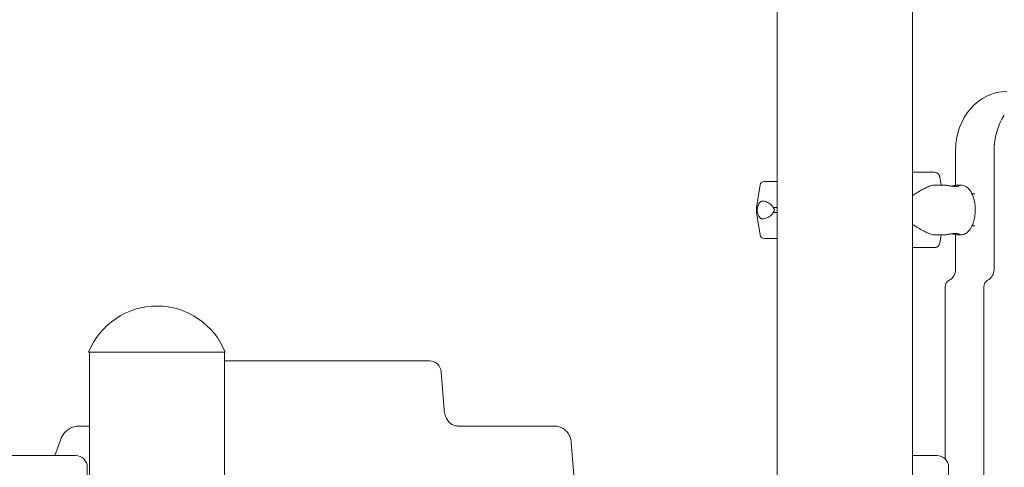
# Model space of a CAD drawing. Extents: x 252397 to 283302, y -20441 to -5252.
# Drawn here: x 266425 to 267255, y -8478 to -8100 of the extents above; entities that cross this region are included whole.
import ezdxf

# ---------------------------------------------------------------- set-up
doc = ezdxf.new("R2010")
doc.units = 0
doc.layers.get('0').update_dxf_attribs({"linetype": 'CONTINUOUS'})

# ---------------------------------------------------------------- blocks, each defined once
blk = doc.blocks.new('A$C0FB65171')
at = {"color": 0, "linetype": 'Continuous', "lineweight": 0, "extrusion": (0, 1, 0)}
for p, q in [((220537.71, 1181.51), (220537.71, 2044.51)), ((220651.71, 1181.51), (220651.71, 2044.51)), ((220688.09, 1435.25), (220688.09, 1464.51)), ((220720.59, 1464.51), (220720.59, 1364.51)), ((220675.99, 1435.51), (220674.83, 1442.5)), ((220523.35, 1435.58), (220520.17, 1416.51)), ((220670.49, 1435.51), (220678.32, 1435.51)), ((220690.46, 1435.51), (220692.55, 1435.51)), ((220702.06, 1428.01), (220704.35, 1428.01)), ((220520.17, 1412.51), (220520.17, 1416.51)), ((220523.35, 1393.43), (220520.17, 1412.51)), ((220702.06, 1401.01), (220704.35, 1401.01)), ((220670.49, 1393.51), (220678.32, 1393.51)), ((220674.83, 1386.52), (220675.99, 1393.51)), ((220688.09, 1364.51), (220688.09, 1393.77)), ((220690.46, 1393.51), (220692.55, 1393.51)), ((220655.21, 1382.76), (220670.39, 1382.76)), ((220679.43, 1204.51), (220679.43, 1349.68)), ((220711.93, 1349.68), (220711.93, 714.51)), ((219957.13, 1294.51), (220014.71, 1294.51)), ((219957.71, 1294.51), (219957.71, 1189.26)), ((220014.71, 1294.51), (220072.29, 1294.51)), ((220071.71, 1294.51), (220071.71, 1181.51)), ((220087.08, 1287.29), (220071.71, 1287.29)), ((220244.41, 1287.29), (220087.08, 1287.29)), ((220256.82, 1245.87), (220254.39, 1278.05)), ((219957.71, 1232.29), (219948.67, 1232.29)), ((220349.84, 1232.29), (220268.42, 1232.29)), ((219933.64, 1221.15), (219928.67, 1207.51)), ((220366.74, 1183.98), (220364.12, 1218.49)), ((219945.96, 1207.51), (219491.71, 1207.51)), ((220651.71, 1207.51), (220672.3, 1207.51)), ((219955.96, 1112.5), (219955.96, 1197.51)), ((220682.3, 1197.51), (220682.3, 1102.51))]:
    blk.add_line(p, q, dxfattribs=at)
at = {"color": 0, "linetype": 'Continuous', "lineweight": 0, "extrusion": (0, 0, -1)}
for centre, radius, start, end in [((-220670.39, 1441.76), 4.5, 90, 115.9775), ((-220526.8, 1435.01), 3.5, 9.46232, 90), ((-220526.8, 1394.01), 3.5, 270, 350.53768), ((-220670.39, 1387.26), 4.5, 244.02917, 270), ((-220014.71, 1271.52), 62, 21.76249, 158.23751), ((-220244.41, 1277.29), 10, 90, 175.66713), ((-219945.96, 1197.51), 10, 90, 180), ((-220672.3, 1197.51), 10, 90, 180)]:
    blk.add_arc(centre, radius, start, end, dxfattribs=at)
for centre, major_axis, ratio, start_param, end_param in [((220731.4, 1464.51), (0, 50), 0.866025, -1.570796, 0), ((220594.71, 1446.26), (75.68, 0), 0, -0.717949, 0), ((220594.71, 1438.51), (-67.91, 0), 0, 0, 0.574579), ((220594.71, 1416.51), (-74.54, 0), 0, 0, 0.15241), ((220594.71, 1412.51), (-74.54, 0), 0, 0, 0.15241), ((220594.71, 1416.51), (74.54, 0), 0, -2.513451, -2.441429), ((220594.71, 1412.51), (74.54, 0), 0, -2.513451, -2.441429), ((220594.71, 1390.51), (-67.91, 0), 0, -0.574579, 0), ((220594.71, 1390.51), (-65.5, 0), 0, 0, 0.515101), ((220594.71, 1382.76), (60.5, 0), 0, -0.341925, 0), ((220594.75, 1382.76), (75.63, 0), 0, 0, 0.000055), ((220711.93, 1364.51), (0, -10), 0.866025, -1.570796, -0.384397), ((220684.63, 1349.68), (0, 6), 0.866025, -1.570796, -0.384397)]:
    blk.add_ellipse(centre, major_axis=major_axis, ratio=ratio, start_param=start_param, end_param=end_param, dxfattribs=at)
at = {"color": 0, "linetype": 'Continuous', "lineweight": 0}
for centre, major_axis, start_param, end_param in [((220763.9, 1464.51), (0, -50), -2.214297, -1.570796), ((220679.43, 1364.51), (0, -10), 0.384397, 1.570796), ((220717.13, 1349.68), (0, 6), 0.384397, 1.570796)]:
    blk.add_ellipse(centre, major_axis=major_axis, ratio=0.866025, start_param=start_param, end_param=end_param, dxfattribs=at)
for points, knots in [([(220674.83, 1442.5), (220674.82, 1442.54), (220674.81, 1442.59), (220674.74, 1442.93), (220674.65, 1443.22), (220674.44, 1443.74), (220674.3, 1444.01), (220673.96, 1444.51), (220673.77, 1444.74), (220673.37, 1445.14), (220673.14, 1445.33), (220672.72, 1445.61), (220672.54, 1445.72), (220672.36, 1445.8)], [0.704197, 0.704197, 0.704197, 0.704197, 0.833041, 0.833041, 1.666082, 1.666082, 2.499124, 2.499124, 3.332165, 3.332165, 4.165208, 4.165208, 4.732107, 4.732107, 4.732107, 4.732107]), ([(220670.49, 1435.51), (220670.4, 1435.51), (220670.3, 1435.51), (220669.36, 1435.47), (220668.44, 1435.29), (220666.44, 1434.69), (220665.37, 1434.28), (220663.08, 1433.24), (220661.87, 1432.63), (220659.33, 1431.24), (220658, 1430.47), (220655.25, 1428.82), (220653.83, 1427.94), (220652.15, 1426.86), (220651.93, 1426.72), (220651.71, 1426.58)], [136.142391, 136.142391, 136.142391, 136.142391, 136.880429, 136.880429, 143.73922, 143.73922, 150.59801, 150.59801, 157.456801, 157.456801, 164.315592, 164.315592, 171.174383, 171.174383, 172.220683, 172.220683, 172.220683, 172.220683]), ([(220678.32, 1435.51), (220678.54, 1435.51), (220678.81, 1435.49), (220679.42, 1435.43), (220679.76, 1435.39), (220680.5, 1435.28), (220680.9, 1435.21), (220681.72, 1435.07), (220682.15, 1434.99), (220682.99, 1434.84), (220683.44, 1434.76), (220684.35, 1434.62), (220684.82, 1434.55), (220685.74, 1434.43), (220686.2, 1434.38), (220687.08, 1434.32), (220687.5, 1434.31), (220688.26, 1434.31), (220688.64, 1434.32), (220689.34, 1434.38), (220689.66, 1434.43), (220690.23, 1434.55), (220690.47, 1434.62), (220690.88, 1434.76), (220691.04, 1434.84), (220691.26, 1434.99), (220691.34, 1435.07), (220691.41, 1435.21), (220691.4, 1435.28), (220691.28, 1435.39), (220691.17, 1435.43), (220690.87, 1435.49), (220690.68, 1435.51), (220690.24, 1435.51), (220689.98, 1435.49), (220689.37, 1435.43), (220689.03, 1435.39), (220688.29, 1435.28), (220687.89, 1435.21), (220687.07, 1435.07), (220686.64, 1434.99), (220685.8, 1434.84), (220685.35, 1434.76), (220684.73, 1434.66), (220684.56, 1434.64), (220684.39, 1434.61)], [10.635805, 10.635805, 10.635805, 10.635805, 11.964969, 11.964969, 13.294136, 13.294136, 14.623303, 14.623303, 15.95247, 15.95247, 17.282253, 17.282253, 18.612037, 18.612037, 19.94182, 19.94182, 21.271604, 21.271604, 22.601388, 22.601388, 23.931171, 23.931171, 25.260955, 25.260955, 26.590739, 26.590739, 27.919906, 27.919906, 29.249072, 29.249072, 30.578239, 30.578239, 31.907406, 31.907406, 33.236573, 33.236573, 34.56574, 34.56574, 35.894907, 35.894907, 37.224074, 37.224074, 38.553857, 38.553857, 39.034157, 39.034157, 39.034157, 39.034157]), ([(220692.55, 1393.51), (220693.71, 1393.51), (220694.87, 1393.78), (220697.09, 1394.78), (220698.14, 1395.57), (220700.22, 1397.71), (220701.17, 1399.17), (220702.83, 1402.6), (220703.49, 1404.61), (220704.41, 1408.84), (220704.68, 1411.05), (220704.82, 1415.48), (220704.7, 1417.7), (220704.09, 1421.98), (220703.59, 1424.04), (220702.22, 1427.87), (220701.33, 1429.63), (220699.13, 1432.59), (220697.81, 1433.83), (220695.09, 1435.18), (220693.83, 1435.51), (220692.55, 1435.51)], [3.141593, 3.141593, 3.141593, 3.141593, 3.363001, 3.363001, 3.615661, 3.615661, 3.942674, 3.942674, 4.300376, 4.300376, 4.648702, 4.648702, 4.991916, 4.991916, 5.337413, 5.337413, 5.691931, 5.691931, 6.04033, 6.04033, 6.283185, 6.283185, 6.283185, 6.283185]), ([(220534.4, 1416.51), (220534.39, 1416.53), (220534.39, 1416.56), (220534.31, 1416.85), (220534.2, 1417.09), (220533.94, 1417.55), (220533.77, 1417.79), (220533.39, 1418.23), (220533.19, 1418.43), (220532.57, 1419), (220532.15, 1419.33), (220531.15, 1420.03), (220530.51, 1420.41), (220529.26, 1421.07), (220528.63, 1421.34), (220527.45, 1421.76), (220526.88, 1421.9), (220525.82, 1422.03), (220525.34, 1422.02), (220524.58, 1421.86), (220524.28, 1421.76), (220523.68, 1421.43), (220523.38, 1421.21), (220522.83, 1420.64), (220522.56, 1420.28), (220522.06, 1419.42), (220521.83, 1418.91), (220521.5, 1418.03), (220521.39, 1417.71), (220521.2, 1417.08), (220521.11, 1416.8), (220521.04, 1416.51)], [0.834091, 0.834091, 0.834091, 0.834091, 0.923404, 0.923404, 1.846807, 1.846807, 3.113418, 3.113418, 4.38003, 4.38003, 6.913252, 6.913252, 10.995476, 10.995476, 15.0777, 15.0777, 19.159924, 19.159924, 23.242148, 23.242148, 26.040521, 26.040521, 28.838895, 28.838895, 31.637268, 31.637268, 34.435642, 34.435642, 35.813659, 35.813659, 36.832291, 36.832291, 36.832291, 36.832291]), ([(220521.04, 1416.51), (220521.02, 1416.29), (220521.01, 1416.08), (220520.98, 1415.41), (220520.97, 1414.96), (220520.97, 1414.51), (220520.97, 1414.06), (220520.98, 1413.6), (220521.01, 1412.94), (220521.02, 1412.72), (220521.04, 1412.51)], [-2.030582, -2.030582, -2.030582, -2.030582, -1.353887, -1.353887, 0, 0, 0, 1.353887, 1.353887, 2.030582, 2.030582, 2.030582, 2.030582]), ([(220521.04, 1412.51), (220521.11, 1412.21), (220521.2, 1411.93), (220521.39, 1411.31), (220521.5, 1410.98), (220521.83, 1410.1), (220522.06, 1409.6), (220522.56, 1408.73), (220522.83, 1408.38), (220523.38, 1407.8), (220523.68, 1407.58), (220524.28, 1407.26), (220524.58, 1407.15), (220525.34, 1406.99), (220525.82, 1406.98), (220526.88, 1407.11), (220527.45, 1407.26), (220528.63, 1407.67), (220529.26, 1407.95), (220530.51, 1408.6), (220531.15, 1408.98), (220532.15, 1409.69), (220532.57, 1410.01), (220533.19, 1410.58), (220533.39, 1410.79), (220533.77, 1411.23), (220533.94, 1411.47), (220534.2, 1411.93), (220534.31, 1412.17), (220534.39, 1412.46), (220534.39, 1412.48), (220534.4, 1412.51)], [3.115418, 3.115418, 3.115418, 3.115418, 4.134051, 4.134051, 5.512068, 5.512068, 8.310441, 8.310441, 11.108815, 11.108815, 13.907188, 13.907188, 16.705562, 16.705562, 20.787786, 20.787786, 24.870009, 24.870009, 28.952233, 28.952233, 33.034457, 33.034457, 35.56768, 35.56768, 36.834291, 36.834291, 38.100902, 38.100902, 39.024306, 39.024306, 39.113619, 39.113619, 39.113619, 39.113619]), ([(220534.4, 1412.51), (220534.4, 1412.51), (220534.4, 1412.51), (220534.51, 1412.64), (220534.62, 1412.77), (220534.87, 1413.12), (220535.02, 1413.36), (220535.19, 1413.76), (220535.24, 1413.9), (220535.31, 1414.2), (220535.32, 1414.35), (220535.32, 1414.66), (220535.31, 1414.82), (220535.24, 1415.11), (220535.19, 1415.26), (220535.02, 1415.66), (220534.87, 1415.9), (220534.62, 1416.24), (220534.51, 1416.38), (220534.4, 1416.51), (220534.4, 1416.51), (220534.4, 1416.51)], [38.258899, 38.258899, 38.258899, 38.258899, 38.259618, 38.259618, 38.941884, 38.941884, 39.886119, 39.886119, 40.358236, 40.358236, 40.830353, 40.830353, 41.302471, 41.302471, 41.774588, 41.774588, 42.718823, 42.718823, 43.401089, 43.401089, 43.401808, 43.401808, 43.401808, 43.401808]), ([(220651.71, 1402.44), (220651.93, 1402.29), (220652.15, 1402.15), (220653.83, 1401.08), (220655.25, 1400.19), (220658, 1398.54), (220659.33, 1397.77), (220661.87, 1396.39), (220663.08, 1395.77), (220665.37, 1394.74), (220666.44, 1394.32), (220668.44, 1393.72), (220669.36, 1393.54), (220670.3, 1393.51), (220670.4, 1393.51), (220670.49, 1393.51)], [12.671284, 12.671284, 12.671284, 12.671284, 13.717582, 13.717582, 20.576373, 20.576373, 27.435164, 27.435164, 34.293955, 34.293955, 41.152746, 41.152746, 48.011537, 48.011537, 48.749584, 48.749584, 48.749584, 48.749584]), ([(220684.39, 1394.4), (220684.56, 1394.38), (220684.73, 1394.35), (220685.35, 1394.25), (220685.8, 1394.17), (220686.64, 1394.02), (220687.07, 1393.95), (220687.89, 1393.8), (220688.29, 1393.74), (220689.03, 1393.62), (220689.37, 1393.58), (220689.98, 1393.52), (220690.24, 1393.51), (220690.68, 1393.51), (220690.87, 1393.52), (220691.17, 1393.58), (220691.28, 1393.62), (220691.4, 1393.74), (220691.41, 1393.8), (220691.34, 1393.95), (220691.26, 1394.02), (220691.04, 1394.17), (220690.88, 1394.25), (220690.47, 1394.4), (220690.23, 1394.47), (220689.66, 1394.58), (220689.34, 1394.63), (220688.64, 1394.69), (220688.26, 1394.71), (220687.5, 1394.71), (220687.08, 1394.69), (220686.2, 1394.63), (220685.74, 1394.58), (220684.82, 1394.47), (220684.35, 1394.4), (220683.44, 1394.25), (220682.99, 1394.17), (220682.15, 1394.02), (220681.72, 1393.95), (220680.9, 1393.8), (220680.5, 1393.74), (220679.76, 1393.62), (220679.42, 1393.58), (220678.81, 1393.52), (220678.54, 1393.51), (220678.32, 1393.51), (220678.32, 1393.51), (220678.32, 1393.51)], [3.50904, 3.50904, 3.50904, 3.50904, 3.989351, 3.989351, 5.319135, 5.319135, 6.648301, 6.648301, 7.977468, 7.977468, 9.306635, 9.306635, 10.635802, 10.635802, 11.964969, 11.964969, 13.294136, 13.294136, 14.623303, 14.623303, 15.95247, 15.95247, 17.282253, 17.282253, 18.612037, 18.612037, 19.94182, 19.94182, 21.271604, 21.271604, 22.601388, 22.601388, 23.931171, 23.931171, 25.260955, 25.260955, 26.590739, 26.590739, 27.919906, 27.919906, 29.249072, 29.249072, 30.578239, 30.578239, 31.907406, 31.907406, 31.907409, 31.907409, 31.907409, 31.907409]), ([(220672.36, 1383.21), (220672.54, 1383.3), (220672.72, 1383.4), (220673.14, 1383.68), (220673.37, 1383.88), (220673.77, 1384.27), (220673.96, 1384.51), (220674.3, 1385.01), (220674.44, 1385.28), (220674.65, 1385.79), (220674.74, 1386.08), (220674.81, 1386.43), (220674.82, 1386.47), (220674.83, 1386.52)], [21.924752, 21.924752, 21.924752, 21.924752, 22.492149, 22.492149, 23.325192, 23.325192, 24.158234, 24.158234, 24.991276, 24.991276, 25.824317, 25.824317, 25.95316, 25.95316, 25.95316, 25.95316]), ([(220256.82, 1245.87), (220256.94, 1244.37), (220257.23, 1242.89), (220258.15, 1240.13), (220258.76, 1238.85), (220260.25, 1236.57), (220261.12, 1235.58), (220262.99, 1233.99), (220263.99, 1233.39), (220265.99, 1232.57), (220266.99, 1232.35), (220268.13, 1232.3), (220268.28, 1232.29), (220268.42, 1232.29)], [1.658063, 1.658063, 1.658063, 1.658063, 1.935151, 1.935151, 2.215281, 2.215281, 2.505666, 2.505666, 2.802372, 2.802372, 3.099078, 3.099078, 3.141593, 3.141593, 3.141593, 3.141593]), ([(219948.67, 1232.29), (219947.19, 1232.29), (219945.8, 1232.06), (219943.17, 1231.26), (219941.94, 1230.68), (219939.71, 1229.31), (219938.71, 1228.51), (219936.92, 1226.75), (219936.13, 1225.78), (219934.75, 1223.68), (219934.17, 1222.56), (219933.69, 1221.29), (219933.67, 1221.22), (219933.64, 1221.15)], [0, 0, 0, 0, 0.279645, 0.279645, 0.576351, 0.576351, 0.873057, 0.873057, 1.169763, 1.169763, 1.466469, 1.466469, 1.48353, 1.48353, 1.48353, 1.48353]), ([(220349.84, 1232.29), (220351.32, 1232.29), (220352.8, 1232.05), (220355.61, 1231.11), (220356.94, 1230.42), (220359.3, 1228.68), (220360.33, 1227.63), (220362.02, 1225.33), (220362.69, 1224.09), (220363.65, 1221.51), (220363.96, 1220.18), (220364.1, 1218.72), (220364.11, 1218.6), (220364.12, 1218.49)], [0, 0, 0, 0, 0.280543, 0.280543, 0.567991, 0.567991, 0.864697, 0.864697, 1.161403, 1.161403, 1.458109, 1.458109, 1.48353, 1.48353, 1.48353, 1.48353])]:
    blk.add_open_spline(points, degree=3, knots=knots, dxfattribs=at)

msp = doc.modelspace()

# ---------------------------------------------------------------- block references
msp.add_blockref('A$C0FB65171', (46526.05, -9675.24))

doc.saveas('drawing.dxf')
